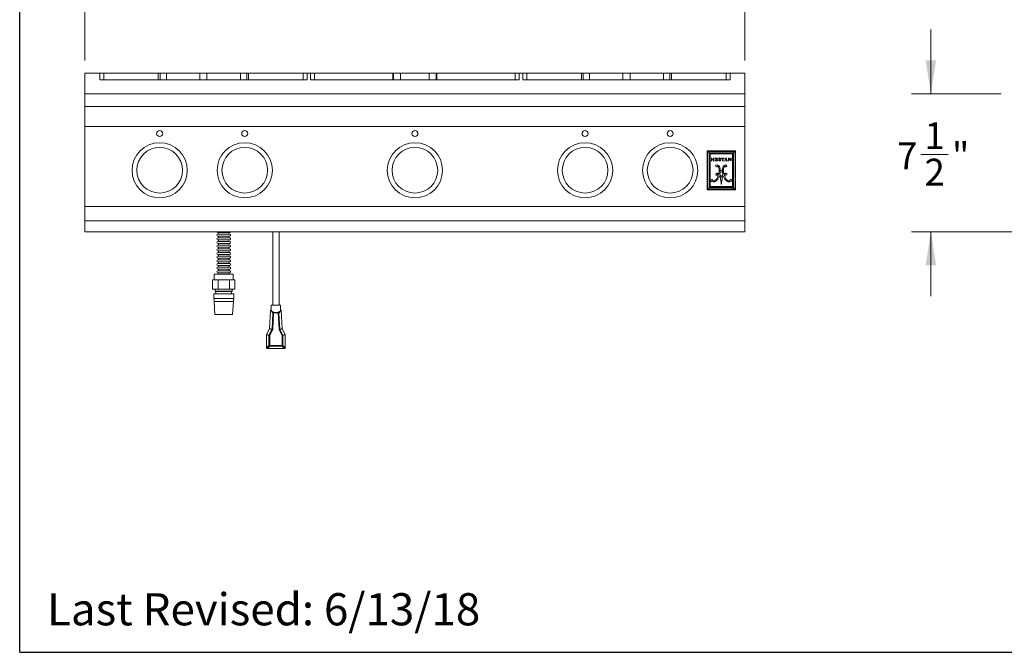
# Model space of a CAD drawing. Units: inches. Extents: x 5 to 149, y 5 to 114.
# Drawn here: x 5 to 59, y 5 to 40 of the extents above; entities that cross this region are included whole.
import ezdxf

# ---------------------------------------------------------------- set-up
doc = ezdxf.new("R2010")
doc.units = ezdxf.units.IN
doc.header["$LTSCALE"] = 14
doc.header["$MEASUREMENT"] = 0
doc.styles.add('SLDTEXTSTYLE0', font='ARIAL.TTF', dxfattribs={"width": 0.948})
doc.dimstyles.new('SLDDIMSTYLE0', dxfattribs={"dimtxt": 1.415609, "dimasz": 1.82, "dimexe": 0, "dimexo": 0.0625, "dimgap": 0.353902, "dimtad": 0, "dimtih": 1, "dimtoh": 1, "dimdec": 6, "dimrnd": 1e-09, "dimzin": 12, "dimdsep": 46, "dimlunit": 5, "dimtxsty": 'SLDTEXTSTYLE0', "dimsah": 1, "dimcen": 0.09, "dimadec": 0, "dimazin": 3, "dimtfac": 1, "dimtdec": 3, "dimtofl": 0, "dimtmove": 0, "dimatfit": 3, "dimfxl": 0, "dimfrac": 2, "dimtolj": 1, "dimtzin": 12, "dimarcsym": 0})
doc.dimstyles.new('SLDDIMSTYLE1', dxfattribs={"dimtxt": 1.415609, "dimasz": 1.82, "dimexe": 0, "dimexo": 0.0625, "dimgap": 0.353902, "dimtad": 0, "dimtih": 1, "dimtoh": 1, "dimdec": 6, "dimrnd": 1e-09, "dimzin": 12, "dimdsep": 46, "dimlunit": 5, "dimtxsty": 'SLDTEXTSTYLE0', "dimsah": 1, "dimcen": 0.09, "dimadec": 0, "dimazin": 3, "dimtfac": 1, "dimtdec": 3, "dimtmove": 0, "dimatfit": 0, "dimfxl": 0, "dimfrac": 2, "dimtolj": 1, "dimtzin": 12, "dimarcsym": 0})

# ---------------------------------------------------------------- blocks, each defined once
blk = doc.blocks.new('_D')
at = {"color": 7, "linetype": 'Continuous', "lineweight": 0}
for p, q in [((8.797, 37.504), (8.797, 43.366)), ((44.672, 37.504), (44.672, 43.366)), ((8.797, 42.316), (23.946, 42.316)), ((26.313, 42.461), (27.806, 42.461)), ((44.672, 42.316), (28.704, 42.316))]:
    blk.add_line(p, q, dxfattribs=at)
for points in [[(8.797, 42.316), (10.617, 42.036), (10.617, 42.596)], [(44.672, 42.316), (42.852, 42.596), (42.852, 42.036)]]:
    blk.add_solid(points, dxfattribs=at)
at = {"color": 7, "linetype": 'Continuous', "lineweight": 0, "attachment_point": 1, "style": 'SLDTEXTSTYLE0'}
for s, insert, char_height in [('7', (26.519, 44.217), 1.458), ('35', (23.946, 43.121), 1.4583), ('"', (28.013, 43.121), 1.458), ('8', (26.519, 42.231), 1.458)]:
    blk.add_mtext(s, dxfattribs=dict(at, insert=insert, char_height=char_height))
blk = doc.blocks.new('_D_7')
at = {"color": 7, "linetype": 'Continuous', "lineweight": 0}
for p, q in [((54.782, 35.679), (54.782, 39.179)), ((58.601, 35.679), (53.732, 35.679)), ((54.23, 32.379), (55.723, 32.379)), ((59.991, 28.179), (53.732, 28.179)), ((54.782, 28.179), (54.782, 24.679))]:
    blk.add_line(p, q, dxfattribs=at)
for points in [[(54.782, 35.679), (55.062, 37.499), (54.502, 37.499)], [(54.782, 28.179), (54.502, 26.359), (55.062, 26.359)]]:
    blk.add_solid(points, dxfattribs=at)
at = {"color": 7, "linetype": 'Continuous', "lineweight": 0, "char_height": 1.458, "attachment_point": 1, "style": 'SLDTEXTSTYLE0'}
for s, insert in [('1', (54.436, 34.135)), ('7', (52.943, 33.039)), ('"', (55.93, 33.039)), ('2', (54.436, 32.15))]:
    blk.add_mtext(s, dxfattribs=dict(at, insert=insert))

msp = doc.modelspace()

# ---------------------------------------------------------------- linework, layer by layer
at = {"color": 7, "linetype": 'Continuous', "lineweight": 30}
for q in [(5.25, 113.75), (148.75, 5.29268)]:
    msp.add_line((5.25, 5.29268), q, dxfattribs=at)
at = {"color": 7, "linetype": 'Continuous', "lineweight": 15}
for p, q in [((8.797022, 36.8035524), (9.5918439, 36.8035524)), ((8.797022, 36.8035524), (8.797022, 35.6785524)), ((9.5979584, 36.4365995), (9.5979584, 36.8003763)), ((9.8179584, 36.8003763), (9.8179584, 36.4365995)), ((9.8179584, 36.8003763), (12.783152, 36.8003763)), ((12.783152, 36.4365995), (9.8179584, 36.4365995)), ((9.8240741, 36.8035524), (12.7770375, 36.8035524)), ((12.7831523, 36.8003763), (12.7831523, 36.4365995)), ((12.880395, 36.4365995), (12.880395, 36.8003763)), ((12.880395, 36.8003763), (13.2216563, 36.8003763)), ((12.880395, 36.4365995), (13.2216563, 36.4365995)), ((12.8865095, 36.8035524), (13.1225979, 36.8035524)), ((13.2216563, 36.4365995), (13.2216563, 36.8003763)), ((13.2216563, 36.8003763), (15.0422552, 36.8003763)), ((15.0422552, 36.4365995), (13.2216563, 36.4365995)), ((13.2277707, 36.8035524), (17.2412733, 36.8035524)), ((15.0422552, 36.4365995), (15.0422552, 36.8003763)), ((15.0422552, 36.8003763), (15.4267888, 36.8003763)), ((15.0422552, 36.4365995), (15.4267888, 36.4365995)), ((15.4267888, 36.4365995), (15.4267888, 36.8003763)), ((15.4267888, 36.8003763), (17.2473878, 36.8003763)), ((17.2473877, 36.4365995), (15.4267888, 36.4365995)), ((17.2473877, 36.4365995), (17.2473877, 36.8003763)), ((17.2473877, 36.8003763), (17.588649, 36.8003763)), ((17.2473877, 36.4365995), (17.588649, 36.4365995)), ((17.3464329, 36.8035524), (17.5825345, 36.8035524)), ((17.588649, 36.4365995), (17.588649, 36.8003763)), ((17.6858962, 36.4365995), (17.6858962, 36.8003763)), ((17.6858962, 36.8003763), (20.6510855, 36.8003763)), ((20.6510855, 36.4365995), (17.6858962, 36.4365995)), ((17.6920107, 36.8035524), (20.6449697, 36.8035524)), ((20.6510855, 36.8003763), (20.6510855, 36.4365995)), ((20.8710855, 36.4365995), (20.8710855, 36.8003763)), ((20.8772, 36.8035524), (21.0577122, 36.8035524)), ((21.0638267, 36.4365995), (21.0638267, 36.8003763)), ((21.064522, 36.4365995), (21.064522, 36.8003763)), ((21.284522, 36.8003763), (21.284522, 36.4365995)), ((25.534616, 36.8003763), (21.284522, 36.8003763)), ((25.5346158, 36.4365995), (21.284522, 36.4365995)), ((25.5346159, 36.8003763), (25.5346159, 36.4365995)), ((25.572889, 36.4365995), (25.572889, 36.8003763)), ((25.572889, 36.8003763), (25.957584, 36.8003763)), ((25.572889, 36.4365995), (25.957584, 36.4365995)), ((25.5790034, 36.8035524), (25.9147594, 36.8035524)), ((25.957584, 36.4365995), (25.957584, 36.8003763)), ((27.51146, 36.8003763), (25.957584, 36.8003763)), ((27.51146, 36.4365995), (25.957584, 36.4365995)), ((25.9636984, 36.8035524), (27.5053456, 36.8035524)), ((27.51146, 36.4365995), (27.51146, 36.8003763)), ((27.51146, 36.8003763), (27.896155, 36.8003763)), ((27.51146, 36.4365995), (27.896155, 36.4365995)), ((27.5542685, 36.8035524), (27.8900405, 36.8035524)), ((27.896155, 36.4365995), (27.896155, 36.8003763)), ((27.9344216, 36.4365995), (27.9344216, 36.8003763)), ((32.1845219, 36.4365995), (27.9344242, 36.4365995)), ((32.1845219, 36.8003763), (27.9344243, 36.8003763)), ((27.9405414, 36.8035524), (32.1784028, 36.8035524)), ((32.1845219, 36.8003763), (32.1845219, 36.4365995)), ((32.404522, 36.4365995), (32.404522, 36.8003763)), ((32.4052172, 36.4365995), (32.4052172, 36.8003763)), ((32.4113317, 36.8035524), (32.5918439, 36.8035524)), ((32.5979584, 36.4365995), (32.5979584, 36.8003763)), ((32.8179584, 36.8003763), (32.8179584, 36.4365995)), ((32.8179584, 36.8003763), (35.783152, 36.8003763)), ((35.783152, 36.4365995), (32.8179584, 36.4365995)), ((32.8240741, 36.8035524), (35.7770375, 36.8035524)), ((35.7831523, 36.8003763), (35.7831523, 36.4365995)), ((35.880395, 36.4365995), (35.880395, 36.8003763)), ((35.880395, 36.8003763), (36.2216563, 36.8003763)), ((35.880395, 36.4365995), (36.2216563, 36.4365995)), ((35.8865095, 36.8035524), (36.1225979, 36.8035524)), ((36.2216563, 36.4365995), (36.2216563, 36.8003763)), ((36.2216563, 36.8003763), (38.0422552, 36.8003763)), ((38.0422552, 36.4365995), (36.2216563, 36.4365995)), ((36.2277707, 36.8035524), (40.2412733, 36.8035524)), ((38.0422552, 36.4365995), (38.0422552, 36.8003763)), ((38.0422552, 36.8003763), (38.4267888, 36.8003763)), ((38.0422552, 36.4365995), (38.4267888, 36.4365995)), ((38.4267888, 36.4365995), (38.4267888, 36.8003763)), ((38.4267888, 36.8003763), (40.2473878, 36.8003763)), ((40.2473877, 36.4365995), (38.4267888, 36.4365995)), ((40.2473877, 36.8003763), (40.588649, 36.8003763)), ((40.2473877, 36.4365995), (40.2473877, 36.8003763)), ((40.2473877, 36.4365995), (40.588649, 36.4365995)), ((40.3464329, 36.8035524), (40.5825345, 36.8035524)), ((40.588649, 36.4365995), (40.588649, 36.8003763)), ((40.6858962, 36.4365995), (40.6858962, 36.8003763)), ((40.6858962, 36.8003763), (43.6510855, 36.8003763)), ((43.6510855, 36.4365995), (40.6858962, 36.4365995)), ((40.6920107, 36.8035524), (43.6449697, 36.8035524)), ((43.6510855, 36.8003763), (43.6510855, 36.4365995)), ((43.8710855, 36.4365995), (43.8710855, 36.8003763)), ((43.8772, 36.8035524), (44.672022, 36.8035524)), ((44.672022, 36.8035524), (44.672022, 35.6785524)), ((44.672022, 35.6785524), (8.797022, 35.6785524)), ((8.797022, 35.6785524), (8.797022, 34.9956474)), ((44.672022, 35.6785524), (44.672022, 34.9956474)), ((44.672022, 34.9956474), (8.797022, 34.9956474)), ((8.797022, 34.9956474), (8.797022, 33.899831)), ((44.672022, 34.9956474), (44.672022, 33.899831)), ((44.672022, 33.899831), (8.797022, 33.899831)), ((8.797022, 33.899831), (8.797022, 29.5433815)), ((44.672022, 33.899831), (44.672022, 29.5433815)), ((44.1690532, 32.5858624), (42.6124907, 32.5858624)), ((42.6124907, 32.5858624), (42.6124907, 30.4608624)), ((42.7250967, 32.4732563), (42.6443657, 32.5539874)), ((44.1371782, 32.5539874), (42.6443657, 32.5539874)), ((42.6443657, 32.5539874), (42.6443657, 30.4927374)), ((44.0564472, 32.4732563), (42.7250967, 32.4732563)), ((42.7250967, 32.4732563), (42.7250967, 30.5734684)), ((42.7494392, 32.4489138), (42.7494392, 30.5978109)), ((44.0321047, 32.4489138), (42.7494392, 32.4489138)), ((42.7837964, 30.632168), (42.7837964, 32.4145567)), ((42.7837964, 32.4145567), (43.9977476, 32.4145567)), ((42.8959805, 32.1868941), (42.8347686, 32.1868048)), ((42.8347686, 32.1868048), (42.8347686, 32.1818868)), ((42.8526375, 32.1540063), (42.8526375, 32.0699661)), ((42.8746872, 32.1164239), (42.8746872, 32.1561478)), ((42.9705262, 32.1164239), (42.8746872, 32.1164239)), ((42.8959805, 32.1819825), (42.8959805, 32.1868941)), ((43.0120564, 32.1868941), (42.9483424, 32.1868941)), ((42.9483424, 32.1868941), (42.9483424, 32.1819825)), ((42.9705262, 32.1505085), (42.9705262, 32.1164239)), ((42.9923875, 32.0734384), (42.9923875, 32.1491713)), ((43.0120564, 32.1819825), (43.0120564, 32.1868941)), ((43.1788315, 32.1873314), (43.0577738, 32.1873314)), ((43.0577738, 32.1873314), (43.0577738, 32.18174)), ((43.0577738, 32.18174), (43.0664864, 32.18174)), ((43.0839979, 32.1594828), (43.0839979, 32.0590546)), ((43.1044869, 32.11966), (43.1044869, 32.1793847)), ((43.1044869, 32.1793847), (43.1503703, 32.1793847)), ((43.145315, 32.11966), (43.1044869, 32.11966)), ((43.1631743, 32.13788), (43.1629413, 32.1354481)), ((43.1686125, 32.13788), (43.1631743, 32.13788)), ((43.1686125, 32.0898807), (43.1686125, 32.13788)), ((43.1742901, 32.1540478), (43.1804081, 32.1540191)), ((43.1804081, 32.1540191), (43.1788315, 32.1873314)), ((43.3347015, 32.1900249), (43.3288803, 32.1900249)), ((43.3320048, 32.1555223), (43.339093, 32.1555223)), ((43.339093, 32.1555223), (43.3347015, 32.1900249)), ((43.3946879, 32.1907973), (43.3903475, 32.1492032)), ((43.3903475, 32.1492032), (43.3974644, 32.1492032)), ((43.4013292, 32.1907973), (43.3946879, 32.1907973)), ((43.5181232, 32.1874558), (43.4170024, 32.1874558)), ((43.4215758, 32.1780315), (43.4569305, 32.1780315)), ((43.4569305, 32.1780315), (43.4567391, 32.0674002)), ((43.478326, 32.0674002), (43.4785174, 32.1780315)), ((43.4785174, 32.1780315), (43.5135754, 32.1780315)), ((43.5398442, 32.1907973), (43.533206, 32.1907973)), ((43.5371825, 32.1492032), (43.5441877, 32.1492032)), ((43.5441877, 32.1492032), (43.5398442, 32.1907973)), ((43.631499, 32.1878342), (43.5859647, 32.0645356)), ((43.6373069, 32.1728005), (43.616166, 32.114948)), ((43.616166, 32.114948), (43.6593771, 32.114948)), ((43.6507813, 32.1933552), (43.6291758, 32.1933552)), ((43.6291758, 32.1933552), (43.631499, 32.1878342)), ((43.6593771, 32.114948), (43.6373069, 32.1728005)), ((43.6984065, 32.0678015), (43.6507813, 32.1933552)), ((43.8019253, 32.1877622), (43.7605802, 32.1877622)), ((43.7605802, 32.1877622), (43.7605802, 32.1819506)), ((43.7837437, 32.174706), (43.7837437, 32.063229)), ((43.7946903, 32.063229), (43.7946903, 32.1639158)), ((43.7946903, 32.1639158), (43.9179662, 32.0342188)), ((43.9156045, 32.069864), (43.8019253, 32.1877622)), ((43.9501965, 32.1877622), (43.8914708, 32.1877622)), ((43.8914708, 32.1877622), (43.8914708, 32.180974)), ((43.8914708, 32.180974), (43.897142, 32.180974)), ((43.9156045, 32.1598914), (43.9156045, 32.069864)), ((43.9272054, 32.0342188), (43.9272054, 32.1598531)), ((43.9440817, 32.180974), (43.9501965, 32.180974)), ((43.9501965, 32.180974), (43.9501965, 32.1877622)), ((43.9977476, 32.4145567), (43.9977476, 30.632168)), ((44.0321047, 30.5978109), (44.0321047, 32.4489138)), ((44.0564472, 32.4732563), (44.1371782, 32.5539874)), ((44.0564472, 30.5734684), (44.0564472, 32.4732563)), ((44.1371782, 30.4927374), (44.1371782, 32.5539874)), ((44.1690532, 30.4608624), (44.1690532, 32.5858624)), ((42.8313474, 32.0410229), (42.8313474, 32.0355879)), ((42.8313474, 32.0355879), (42.8959805, 32.0355879)), ((42.8746872, 32.0702055), (42.8746872, 32.1072358)), ((42.8746872, 32.1072358), (42.9705262, 32.1072358)), ((42.8959805, 32.0355879), (42.8959805, 32.0410229)), ((42.9442191, 32.041457), (42.9442191, 32.0355879)), ((42.9442191, 32.0355879), (43.0142776, 32.0355879)), ((42.9705262, 32.1072358), (42.9705262, 32.0729533)), ((43.0142776, 32.0355879), (43.0142776, 32.041457)), ((43.0625131, 32.0421272), (43.0541898, 32.0421272)), ((43.0541898, 32.0421272), (43.0541898, 32.0355879)), ((43.0541898, 32.0355879), (43.186041, 32.0355879)), ((43.1044869, 32.0641258), (43.1044869, 32.1083783)), ((43.1044869, 32.1083783), (43.1455097, 32.1083783)), ((43.1489788, 32.045459), (43.1179133, 32.045459)), ((43.1627052, 32.093653), (43.1631743, 32.0898807)), ((43.1631743, 32.0898807), (43.1686125, 32.0898807)), ((43.1894367, 32.0739139), (43.1829932, 32.0739139)), ((43.186041, 32.0355879), (43.1894367, 32.0739139)), ((43.2542995, 32.073432), (43.2472209, 32.073432)), ((43.2472209, 32.073432), (43.2519762, 32.0336347)), ((43.2519762, 32.0336347), (43.2575708, 32.0336347)), ((43.2694557, 32.0355751), (43.276346, 32.0338741)), ((43.4356819, 32.0417825), (43.4278661, 32.0417825)), ((43.4278661, 32.0417825), (43.4278661, 32.0355879)), ((43.4278661, 32.0355879), (43.5069755, 32.0355879)), ((43.4567391, 32.062996), (43.4564965, 32.0589844)), ((43.4567391, 32.0674002), (43.4567391, 32.062996)), ((43.478326, 32.0589844), (43.478326, 32.0674002)), ((43.5069755, 32.0417825), (43.5006022, 32.0417825)), ((43.5069755, 32.0355879), (43.5069755, 32.0417825)), ((43.5592481, 32.0398078), (43.5592481, 32.0355879)), ((43.5592481, 32.0355879), (43.6166306, 32.0355879)), ((43.5975806, 32.0650021), (43.6117519, 32.1041942)), ((43.6117519, 32.1041942), (43.6633265, 32.1041942)), ((43.6166306, 32.0355879), (43.6166306, 32.0398078)), ((43.6598417, 32.0398078), (43.6570539, 32.0398078)), ((43.6570539, 32.0398078), (43.6570539, 32.0355879)), ((43.6570539, 32.0355879), (43.7255876, 32.0355879)), ((43.6633265, 32.1041942), (43.6793564, 32.0612696)), ((43.7255876, 32.0355879), (43.7255876, 32.0398078)), ((43.7671131, 32.0422357), (43.76036, 32.0422357)), ((43.76036, 32.0422357), (43.76036, 32.0356836)), ((43.76036, 32.0356836), (43.8197368, 32.0356836)), ((43.8197368, 32.0422357), (43.8132039, 32.0422357)), ((43.8197368, 32.0356836), (43.8197368, 32.0422357)), ((43.9179662, 32.0342188), (43.9272054, 32.0342188)), ((42.7250967, 30.5734684), (42.6443657, 30.4927374)), ((42.7250967, 30.5734684), (44.0564472, 30.5734684)), ((42.7494392, 30.5978109), (44.0321047, 30.5978109)), ((43.9977476, 30.632168), (42.7837964, 30.632168)), ((44.0564472, 30.5734684), (44.1371782, 30.4927374)), ((42.6124907, 30.4608624), (44.1690532, 30.4608624)), ((42.6443657, 30.4927374), (44.1371782, 30.4927374)), ((44.672022, 29.5433815), (8.797022, 29.5433815)), ((8.797022, 29.5433815), (8.797022, 28.7789227)), ((44.672022, 29.5433815), (44.672022, 28.7789227)), ((44.672022, 28.7789227), (8.797022, 28.7789227)), ((8.797022, 28.7789227), (8.797022, 28.1785524)), ((44.672022, 28.7789227), (44.672022, 28.1785524)), ((44.672022, 28.1785524), (8.797022, 28.1785524)), ((16.0157871, 28.1460524), (16.6657871, 28.1460524)), ((16.0157871, 28.0460524), (16.6657871, 28.0460524)), ((16.0157871, 27.9460524), (16.6657871, 27.9460524)), ((16.0157871, 27.8460524), (16.6657871, 27.8460524)), ((19.0092222, 28.1785524), (19.0092222, 24.1785524)), ((19.3472222, 24.1785524), (19.3472222, 28.1785524)), ((16.0157871, 27.7460524), (16.6657871, 27.7460524)), ((16.0157871, 27.6460524), (16.6657871, 27.6460524)), ((16.0157871, 27.5460524), (16.6657871, 27.5460524)), ((16.0157871, 27.4460524), (16.6657871, 27.4460524)), ((16.0157871, 27.3460524), (16.6657871, 27.3460524)), ((16.0157871, 27.2460524), (16.6657871, 27.2460524)), ((16.0157871, 27.1460524), (16.6657871, 27.1460524)), ((16.0157871, 27.0460524), (16.6657871, 27.0460524)), ((16.0157871, 26.9460524), (16.6657871, 26.9460524)), ((16.0157871, 26.8460524), (16.6657871, 26.8460524)), ((16.0157871, 26.7460524), (16.6657871, 26.7460524)), ((16.0157871, 26.6460524), (16.6657871, 26.6460524)), ((16.0157871, 26.5460524), (16.6657871, 26.5460524)), ((16.0157871, 26.4460524), (16.6657871, 26.4460524)), ((16.0157871, 26.3460524), (16.6657871, 26.3460524)), ((16.0157871, 26.2460524), (16.6657871, 26.2460524)), ((15.8217871, 25.8705524), (15.8217871, 25.5585524)), ((16.8597871, 25.8705524), (15.8217871, 25.8705524)), ((16.0157871, 26.1460524), (16.6657871, 26.1460524)), ((16.0157871, 26.0460524), (16.6657871, 26.0460524)), ((16.0157871, 25.9460524), (16.6657871, 25.9460524)), ((16.8597871, 25.5585524), (16.8597871, 25.8705524)), ((15.7276411, 25.5585524), (15.7276411, 25.0585524)), ((15.7276411, 25.5585524), (16.0342141, 25.5585524)), ((16.0342141, 25.5585524), (16.0342141, 25.0585524)), ((16.0342141, 25.5585524), (16.6473601, 25.5585524)), ((16.6473601, 25.5585524), (16.6473601, 25.0585524)), ((16.6473601, 25.5585524), (16.9539331, 25.5585524)), ((16.9539331, 25.5585524), (16.9539331, 25.0585524)), ((15.7276411, 25.0585524), (16.0342141, 25.0585524)), ((15.797022, 24.7985524), (15.797022, 24.5385524)), ((16.8845522, 24.7985524), (15.797022, 24.7985524)), ((15.8727871, 25.0585524), (15.8727871, 24.9485524)), ((15.8727871, 24.9485524), (15.8977871, 24.9235524)), ((16.3407871, 24.9485524), (15.8727871, 24.9485524)), ((16.3407871, 24.9235524), (15.8977871, 24.9235524)), ((15.9187871, 24.9235524), (15.9187871, 24.7985524)), ((16.0342141, 25.0585524), (16.6473601, 25.0585524)), ((16.8087871, 24.9485524), (16.3407871, 24.9485524)), ((16.7837871, 24.9235524), (16.3407871, 24.9235524)), ((16.6473601, 25.0585524), (16.9539331, 25.0585524)), ((16.7627871, 24.7985524), (16.7627871, 24.9235524)), ((16.7837871, 24.9235524), (16.8087871, 24.9485524)), ((16.8087871, 24.9485524), (16.8087871, 25.0585524)), ((16.8845522, 24.7985524), (16.8845522, 24.5385524)), ((16.8845522, 24.5385524), (15.797022, 24.5385524)), ((15.8157871, 24.5385524), (15.8157871, 24.3785524)), ((15.8157871, 24.3785524), (15.8617871, 23.6785524)), ((16.3407871, 24.3785524), (15.8157871, 24.3785524)), ((16.8657871, 24.3785524), (16.3407871, 24.3785524)), ((16.8197871, 23.6785524), (16.8657871, 24.3785524)), ((16.8657871, 24.3785524), (16.8657871, 24.5385524)), ((18.9242585, 24.1785524), (18.9242585, 23.9285524)), ((19.4321858, 24.1785524), (18.9242585, 24.1785524)), ((19.4321858, 23.9285524), (19.4321858, 24.1785524)), ((16.3407871, 23.6785524), (15.8617871, 23.6785524)), ((16.8197871, 23.6785524), (16.3407871, 23.6785524)), ((18.8892692, 23.8883007), (18.8384044, 22.9177437)), ((18.9666851, 22.883371), (19.0125022, 23.7576135)), ((19.0125022, 23.7576135), (19.006518, 23.7639196)), ((19.0557441, 23.7553473), (19.009927, 22.8811048)), ((19.0557441, 23.7553473), (19.0125022, 23.7576135)), ((19.0497599, 23.8049546), (19.0557441, 23.7986486)), ((19.0557441, 23.7553473), (19.0557441, 23.7986486)), ((19.0557441, 23.7986486), (19.0705303, 23.7986486)), ((19.0705303, 23.7553473), (19.0557441, 23.7553473)), ((19.0705303, 23.7553473), (19.0705303, 23.7986486)), ((19.2859141, 23.7553473), (19.2859141, 23.7986486)), ((19.2859141, 23.7986486), (19.3007002, 23.7986486)), ((19.3007002, 23.7553473), (19.2859141, 23.7553473)), ((19.3007002, 23.7986486), (19.3066844, 23.8049546)), ((19.3007002, 23.7553473), (19.3007002, 23.7986486)), ((19.3439421, 23.7576135), (19.3007002, 23.7553473)), ((19.3465173, 22.8811048), (19.3007002, 23.7553473)), ((19.3499264, 23.7639196), (19.3439421, 23.7576135)), ((19.3439421, 23.7576135), (19.3897592, 22.883371)), ((19.5180399, 22.9177437), (19.4671752, 23.8883007)), ((18.6667222, 22.5725524), (18.6714417, 22.581815)), ((18.6667222, 22.5621567), (18.6667222, 22.5725524)), ((18.796626, 22.5309695), (18.6667222, 22.5621567)), ((18.6667222, 22.5621567), (18.6667222, 21.8658536)), ((18.8337442, 22.9003516), (18.6714417, 22.581815)), ((18.6714417, 22.581815), (18.8013455, 22.5506279)), ((18.8399273, 22.5309695), (18.796626, 22.5309695)), ((18.796626, 21.9957575), (18.796626, 22.5309695)), ((18.8013455, 22.5506279), (18.9620249, 22.8659789)), ((18.8399273, 22.5309695), (18.8013455, 22.5506279)), ((18.8337442, 22.9003516), (18.8379227, 22.9085524)), ((18.9620249, 22.8659789), (18.8337442, 22.9003516)), ((18.8379227, 22.9085524), (18.8384044, 22.9177437)), ((18.8384044, 22.9177437), (18.9666851, 22.883371)), ((19.0006066, 22.8463205), (18.8399273, 22.5309695)), ((18.8399273, 22.5309695), (18.8399273, 21.9957575)), ((19.0006066, 22.8463205), (18.9620249, 22.8659789)), ((19.009927, 22.8811048), (18.9666851, 22.883371)), ((19.3897592, 22.883371), (19.3465173, 22.8811048)), ((19.3944194, 22.8659789), (19.3558377, 22.8463205)), ((19.5165171, 22.5309695), (19.3558377, 22.8463205)), ((19.3897592, 22.883371), (19.5180399, 22.9177437)), ((19.5227001, 22.9003516), (19.3944194, 22.8659789)), ((19.3944194, 22.8659789), (19.5550988, 22.5506279)), ((19.5550988, 22.5506279), (19.5165171, 22.5309695)), ((19.5165171, 21.9957575), (19.5165171, 22.5309695)), ((19.5598184, 22.5309695), (19.5165171, 22.5309695)), ((19.5180399, 22.9177437), (19.5185216, 22.9085524)), ((19.5185216, 22.9085524), (19.5227001, 22.9003516)), ((19.6850026, 22.581815), (19.5227001, 22.9003516)), ((19.5550988, 22.5506279), (19.6850026, 22.581815)), ((19.6897222, 22.5621567), (19.5598184, 22.5309695)), ((19.5598184, 22.5309695), (19.5598184, 21.9957575)), ((19.6850026, 22.581815), (19.6897222, 22.5725524)), ((19.6897222, 22.5725524), (19.6897222, 22.5621567)), ((19.6897222, 21.8658536), (19.6897222, 22.5621567)), ((18.6667222, 21.8658536), (18.796626, 21.9957575)), ((18.8399273, 21.9524562), (18.7100234, 21.8225524)), ((18.796626, 21.9957575), (18.8399273, 21.9957575)), ((18.8399273, 21.9957575), (19.5165171, 21.9957575)), ((18.8399273, 21.9524562), (18.8399273, 21.9957575)), ((19.5165171, 21.9524562), (18.8399273, 21.9524562)), ((19.5165171, 21.9524562), (19.5165171, 21.9957575)), ((19.5598184, 21.9957575), (19.5165171, 21.9957575)), ((19.6464209, 21.8225524), (19.5165171, 21.9524562)), ((19.5598184, 21.9957575), (19.6897222, 21.8658536)), ((18.6667222, 21.8576435), (18.6667222, 21.8658536)), ((18.7100234, 21.8225524), (18.7018133, 21.8225524)), ((18.7100234, 21.8225524), (19.6464209, 21.8225524)), ((19.6546311, 21.8225524), (19.6464209, 21.8225524)), ((19.6897222, 21.8658536), (19.6897222, 21.8576435))]:
    msp.add_line(p, q, dxfattribs=at)
for centre, radius in [((12.859522, 33.5233624), 0.165), ((17.484522, 33.5233624), 0.165), ((26.734522, 33.5233624), 0.165), ((35.984522, 33.5233624), 0.165), ((40.609522, 33.5233624), 0.165), ((12.859522, 31.5233624), 1.5), ((12.859522, 31.5233624), 1.2430381), ((17.484522, 31.5233624), 1.5), ((17.484522, 31.5233624), 1.2430381), ((26.734522, 31.5233624), 1.5), ((26.734522, 31.5233624), 1.2430381), ((35.984522, 31.5233624), 1.5), ((35.984522, 31.5233624), 1.2430381), ((40.609522, 31.5233624), 1.5), ((40.609522, 31.5233624), 1.2430381)]:
    msp.add_circle(centre, radius, dxfattribs=at)
for centre, radius, start, end in [((42.8356797, 32.1599548), 0.0219509, 63.45747972, 92.37863504), ((42.8405568, 32.1699435), 0.010836, 11.90262381, 62.92639715), ((42.7688103, 32.1563361), 0.0838596, 358.40798878, 10.88941549), ((42.9385442, 32.1580399), 0.063885, 167.02889784, 181.69716557), ((42.8863535, 32.1701631), 0.0103053, 113.26627917, 167.58050442), ((42.8959493, 32.1411031), 0.0408794, 89.95629468, 109.53072593), ((42.9486107, 32.1339661), 0.0480171, 71.98951322, 90.32003295), ((42.9583233, 32.1699394), 0.0109668, 9.65905155, 62.08765413), ((42.8457082, 32.1530244), 0.1248433, 358.84529164, 8.64020496), ((43.1264724, 32.152003), 0.1341148, 171.64157403, 181.20983619), ((43.0047845, 32.1697223), 0.0111448, 118.13025384, 170.8287689), ((43.0115053, 32.1513441), 0.0306434, 88.96948841, 113.00398965), ((43.0681298, 32.1574093), 0.0243861, 67.84090988, 93.8640934), ((43.073893, 32.1719322), 0.0087632, 13.56743711, 66.9243831), ((43.0251003, 32.1603816), 0.0589044, 359.12573658, 13.35536707), ((43.1471862, 32.1525511), 0.0329442, 266.74400615, 284.89081328), ((43.1520704, 32.1303209), 0.0490932, 76.83596624, 91.98465486), ((43.1537542, 32.1277379), 0.0072765, 285.11878952, 335.92495379), ((43.1158787, 32.141016), 0.0473909, 339.9513653, 353.25283609), ((43.1607058, 32.1697308), 0.0087707, 22.52818532, 73.13116787), ((43.139012, 32.1573002), 0.033721, 9.10437646, 27.92285504), ((43.3072366, 32.1892505), 0.1375282, 191.15832138, 194.8309122), ((43.2799937, 32.1563233), 0.0311171, 145.72465249, 181.46925251), ((43.2853714, 32.1551963), 0.036486, 179.48309456, 218.71799555), ((43.2820037, 32.1562566), 0.0328332, 112.39603573, 147.60413437), ((43.2902308, 32.142647), 0.0486112, 88.33570694, 115.25097856), ((43.2926452, 32.1631546), 0.0225225, 177.44572841, 211.62516272), ((43.3163253, 32.1840942), 0.0539383, 217.3849416, 236.35436704), ((43.4131697, 32.3161673), 0.217671, 234.39419871, 236.65456084), ((43.2914615, 32.1011769), 0.090061, 76.65438457, 89.88475627), ((42.1684046, 30.5276938), 1.9614194, 54.79849264, 54.99676781), ((43.2946789, 32.150729), 0.033862, 62.97773498, 90.90387172), ((43.6446071, 32.6377349), 0.6138034, 235.74059845, 236.5891619), ((43.1814551, 31.9337685), 0.2288598, 50.96495477, 56.84398501), ((43.3245388, 32.2308485), 0.0438019, 253.7063641, 267.12820391), ((43.3225842, 32.1953336), 0.0082355, 268.33062171, 319.86403175), ((43.482183, 32.1396984), 0.0852501, 161.68912917, 173.59861231), ((43.4197664, 32.1608054), 0.0193675, 127.6997568, 162.95725706), ((43.4060697, 32.1933119), 0.0053661, 207.94411732, 263.91033815), ((43.4150662, 32.2720613), 0.0846276, 263.50981875, 271.3110181), ((43.4199956, 32.1394232), 0.0386406, 87.65628179, 108.20621955), ((43.5153065, 32.1405153), 0.0375561, 71.88140037, 92.64181675), ((43.5198796, 32.267002), 0.0795656, 268.73514485, 277.17220316), ((43.5156071, 32.1619474), 0.0182449, 15.29226417, 51.41544555), ((43.5293554, 32.1920973), 0.0040641, 276.47232328, 341.34511555), ((43.4610733, 32.1411926), 0.0765296, 6.0083781, 19.51640671), ((43.758817, 32.115578), 0.066396, 75.97318671, 88.4782594), ((43.765302, 32.1539219), 0.0277863, 48.41737833, 69.77085147), ((43.9423173, 32.1637362), 0.0173279, 84.15558003, 131.78874604), ((42.8314878, 32.0817247), 0.040702, 269.80230502, 289.88073582), ((42.8403659, 32.0532775), 0.0110111, 296.79146969, 348.60207352), ((42.7626153, 32.0675272), 0.0900552, 349.49062802, 1.55187175), ((42.9663743, 32.0677754), 0.0917193, 178.48178555, 190.42147795), ((42.8870693, 32.0533376), 0.0111119, 191.17279413, 242.8689545), ((42.8958387, 32.0816989), 0.0406763, 250.11288677, 270.19966645), ((42.9411494, 32.173578), 0.1321567, 271.33096298, 278.7338454), ((42.9587346, 32.0528137), 0.0101675, 284.12984037, 325.69641771), ((42.9521861, 32.056599), 0.0177193, 327.51943767, 357.22739197), ((42.8231931, 32.0698268), 0.1473662, 354.51541912, 1.21566798), ((43.1190049, 32.0707039), 0.1266469, 178.76281119, 188.46441219), ((43.004849, 32.0538148), 0.0112488, 188.96351705, 241.11444339), ((43.0137715, 32.0837422), 0.0422883, 250.15424565, 270.68576837), ((43.0661326, 32.0577209), 0.017915, 317.66952367, 4.26916971), ((43.1407199, 31.7595699), 0.054396, 137.25385898, 214.29363873), ((43.140718, 31.7595662), 0.0543924, 214.29157709, 291.32500635), ((43.1406541, 31.7597561), 0.0542214, 89.91062251, 137.35118592), ((43.1717418, 32.0627641), 0.0672686, 178.84011749, 189.42143163), ((43.1118193, 32.0525934), 0.0064935, 187.44018325, 243.91883135), ((43.1167726, 32.0690211), 0.0235896, 250.6707021, 272.77169113), ((43.149827, 31.6812006), 0.1330875, 66.29313543, 93.91566884), ((43.1475626, 32.0885359), 0.0199483, 58.027657, 95.90690415), ((43.1515303, 32.1047202), 0.0593161, 267.53461391, 286.66017953), ((43.144265, 32.0932902), 0.0184438, 1.12721635, 41.27958158), ((43.1407462, 31.7595632), 0.0543793, 291.29845533, 0.0182141), ((43.1603097, 32.0648786), 0.0188718, 295.84272978, 336.91162624), ((43.0690036, 32.1017532), 0.1173399, 337.83193539, 346.27549854), ((43.0778733, 31.6433195), 0.1651202, 31.39950352, 44.75678687), ((43.1421123, 31.6567226), 0.158626, 43.21752716, 67.29657836), ((42.9068927, 31.5414438), 0.3641453, 1.48373636, 31.06519572), ((43.2966614, 32.0821242), 0.0432445, 191.59552683, 228.44352493), ((43.2631611, 32.0292133), 0.0071275, 84.33784463, 141.65898749), ((43.0932871, 31.6093015), 0.2266832, 22.93389825, 43.50175657), ((43.2636115, 32.0126173), 0.02369, 75.7179053, 89.38852194), ((43.2959397, 32.0882398), 0.0475646, 233.98955008, 271.14403066), ((43.2921167, 32.1055147), 0.0733559, 257.58518675, 264.88677281), ((43.2950252, 32.118297), 0.0863645, 263.72053582, 269.70377204), ((43.2959905, 32.0955713), 0.0636533, 268.72912338, 293.2295978), ((43.2981661, 32.0725872), 0.0319281, 267.70817887, 308.42773482), ((43.1763143, 31.9209069), 0.2176747, 51.40369018, 55.94265791), ((42.9669537, 31.5547239), 0.3642992, 8.76593933, 23.09672882), ((43.2878663, 32.0588715), 0.0402731, 29.77388801, 52.99483116), ((43.3039224, 32.0648798), 0.0223143, 309.14915075, 1.57139306), ((43.3065393, 32.0736258), 0.0393399, 291.71770074, 326.1416164), ((43.3007927, 32.0661402), 0.0254438, 358.53959695, 30.0211942), ((43.2797136, 32.0548963), 0.0728897, 39.35540668, 50.99449012), ((42.6436577, 31.505902), 0.6912599, 358.15258629, 8.68154623), ((43.3046135, 32.0751059), 0.0408212, 21.91295805, 39.58443858), ((43.3094613, 32.0722164), 0.0361311, 325.41602544, 1.61921201), ((43.3059027, 32.0748944), 0.0397099, 357.60838114, 22.89027167), ((43.4383778, 32.0680633), 0.0264187, 264.14317916, 300.34661769), ((44.1378713, 31.5059577), 0.6912468, 171.32295471, 181.85206441), ((43.814145, 31.5547704), 0.3638622, 156.8818739, 171.23084954), ((43.4956808, 32.0574436), 0.0174231, 174.92653381, 224.34902813), ((43.6877259, 31.6096558), 0.2260468, 136.46897564, 157.09536954), ((43.4982427, 32.075125), 0.0334259, 243.29585147, 274.04786806), ((43.8744498, 31.5415055), 0.3639322, 148.92594719, 178.52512072), ((43.6394367, 31.6567464), 0.158606, 112.70843034, 136.78748079), ((43.7036757, 31.6433629), 0.1650933, 135.25513335, 148.61241538), ((43.6317136, 31.6812282), 0.1330609, 86.07772955, 113.7103214), ((43.6407977, 31.7595632), 0.0543793, 179.98178739, 248.70154318), ((43.640829, 31.7595563), 0.0543843, 248.66821177, 325.71520479), ((43.6408778, 31.7597286), 0.0542489, 42.66159188, 90.06591139), ((43.6408067, 31.7595686), 0.0544097, 325.71780171, 42.73470059), ((43.7687298, 32.058658), 0.0165017, 264.37749474, 313.59477722), ((43.7531906, 32.0612901), 0.0306145, 331.55279204, 3.63110414), ((43.8351424, 32.0611096), 0.0405075, 177.0009378, 195.84691032), ((43.8049238, 32.0523975), 0.0090593, 195.02892348, 248.27929849), ((43.8119349, 32.0734106), 0.0312007, 250.5997754, 272.33100691), ((43.1346454, 31.3034798), 0.0549063, 203.60247276, 306.37230039), ((42.7688965, 31.3152713), 0.4472484, 318.76217671, 333.10373126), ((43.1495197, 31.1823314), 0.1755106, 92.11169195, 98.10503768), ((43.1461431, 31.1309933), 0.2267505, 77.7215868, 90.78093579), ((42.7944413, 31.329346), 0.4980187, 318.31787866, 338.11062438), ((42.3242229, 31.5416523), 0.94623, 333.05935795, 343.85229253), ((43.1287553, 31.1411896), 0.1724656, 52.76065473, 69.63889401), ((43.1473321, 31.1297844), 0.2276833, 63.70247634, 78.07864108), ((42.5628748, 31.5153187), 0.7089333, 345.17317363, 2.87466574), ((42.4228489, 31.5095364), 0.9104504, 336.30645137, 341.57663714), ((43.0602724, 31.071682), 0.2716182, 12.54656829, 33.55143486), ((42.4130898, 31.5181745), 0.9221805, 345.78780102, 357.02874056), ((43.1069108, 31.1012728), 0.2762999, 28.25968793, 43.58620447), ((41.0939002, 30.5748834), 2.2996798, 10.97138963, 13.98613857), ((43.3907851, 31.4747206), 0.0569208, 184.3802871, 268.76077905), ((43.3907724, 31.4747078), 0.0569157, 91.22651556, 170.993955), ((42.9181313, 30.9913592), 0.4946754, 17.16549935, 29.12052131), ((43.3886011, 31.4721106), 0.0595075, 11.14928987, 89.08239981), ((43.3886328, 31.4770657), 0.0592596, 270.89085329, 353.51554871), ((43.864621, 30.9908427), 0.4959824, 150.8952877, 162.81869164), ((45.6567135, 30.5815394), 2.2680483, 165.98811362, 169.04497336), ((43.6746382, 31.1012351), 0.2763222, 136.40740648, 151.73392194), ((44.3677084, 31.5181126), 0.9214326, 182.9698182, 194.22000611), ((43.7208777, 31.0718539), 0.2711865, 146.43165652, 167.47034033), ((44.3587002, 31.5094262), 0.9104109, 198.41688084, 203.68706613), ((44.2180183, 31.5152175), 0.7082782, 177.11447486, 194.83238384), ((43.9871026, 31.329346), 0.4980187, 201.88937562, 221.68212134), ((43.6342119, 31.1297844), 0.2276833, 101.92135892, 116.29752366), ((43.6521151, 31.1425072), 0.1710031, 110.30952553, 127.32414617), ((44.4565499, 31.5413439), 0.9453938, 196.14292014, 206.94542938), ((43.6353888, 31.131113), 0.226631, 89.21560485, 102.28187257), ((43.6473256, 31.3028709), 0.0545643, 179.99116974, 281.62638219), ((44.0129614, 31.3154029), 0.4475789, 206.89369656, 221.22313789), ((43.6399129, 31.2705775), 0.0871569, 78.84869177, 90.93457861), ((43.6476529, 31.3031464), 0.0537216, 10.99604822, 80.22998752), ((43.6461014, 31.3032781), 0.0552212, 282.78546894, 10.55482317), ((42.8790747, 30.9682171), 0.0543425, 128.7003409, 221.10139333), ((42.9034157, 30.9846393), 0.0835592, 218.61379208, 250.29306966), ((42.9506495, 31.0914564), 0.200226, 247.87504763, 275.02303991), ((42.8784675, 30.9679175), 0.0547745, 334.2406308, 74.92345196), ((42.9547671, 31.0556035), 0.1147059, 256.40201652, 274.36728935), ((42.9521013, 31.1066582), 0.1658199, 273.94238109, 295.95240225), ((42.9639906, 31.1253829), 0.2334211, 271.02852119, 294.11147298), ((42.9134358, 31.1830535), 0.2514358, 296.25638468, 319.70717149), ((42.9082347, 31.2104173), 0.3342041, 296.88191693, 320.57272024), ((40.1660431, 30.3968002), 3.244471, 7.62022902, 10.94030133), ((40.440069, 30.427317), 2.9688246, 6.33380489, 7.73776731), ((46.244973, 30.4392271), 2.871598, 172.23846375, 173.68996405), ((46.6155008, 30.3968002), 3.244471, 169.05969867, 172.37977098), ((43.8733791, 31.2105046), 0.3343135, 219.43121424, 243.11414859), ((43.8682385, 31.1832694), 0.2516826, 220.30963058, 243.74081761), ((43.8175723, 31.1254679), 0.2335064, 245.89280043, 268.96720541), ((43.8294228, 31.106539), 0.1656996, 244.03886795, 266.06160984), ((43.8308881, 31.0916201), 0.2003884, 264.98287324, 291.83581023), ((43.8267759, 31.0555198), 0.1146223, 265.62997093, 283.60333645), ((43.9008715, 30.9683488), 0.0530022, 141.41857803, 207.21048457), ((43.9026184, 30.9678139), 0.0547055, 80.8382437, 142.12170126), ((43.90266, 30.9683034), 0.0542156, 344.43341325, 80.79925476), ((16.0157871, 27.9960524), 0.05, 90, 270), ((16.0157871, 27.7960524), 0.05, 90, 270), ((16.0157871, 28.1960524), 0.05, 200.48731512, 270), ((16.0157871, 28.0960524), 0.05, 270, 90), ((16.0157871, 27.8960524), 0.05, 270, 90), ((16.6657871, 28.0960524), 0.05, 90, 270), ((16.6657871, 27.8960524), 0.05, 90, 270), ((16.6657871, 28.1960524), 0.05, 270, 339.51268488), ((16.6657871, 27.9960524), 0.05, 270, 90), ((16.6657871, 27.7960524), 0.05, 270, 90), ((16.0157871, 27.5960524), 0.05, 90, 270), ((16.0157871, 27.3960524), 0.05, 90, 270), ((16.0157871, 27.6960524), 0.05, 270, 90), ((16.0157871, 27.4960524), 0.05, 270, 90), ((16.0157871, 27.2960524), 0.05, 270, 90), ((16.6657871, 27.6960524), 0.05, 90, 270), ((16.6657871, 27.4960524), 0.05, 90, 270), ((16.6657871, 27.2960524), 0.05, 90, 270), ((16.6657871, 27.5960524), 0.05, 270, 90), ((16.6657871, 27.3960524), 0.05, 270, 90), ((16.0157871, 27.1960524), 0.05, 90, 270), ((16.0157871, 26.9960524), 0.05, 90, 270), ((16.0157871, 26.7960524), 0.05, 90, 270), ((16.0157871, 27.0960524), 0.05, 270, 90), ((16.0157871, 26.8960524), 0.05, 270, 90), ((16.6657871, 27.0960524), 0.05, 90, 270), ((16.6657871, 26.8960524), 0.05, 90, 270), ((16.6657871, 27.1960524), 0.05, 270, 90), ((16.6657871, 26.9960524), 0.05, 270, 90), ((16.6657871, 26.7960524), 0.05, 270, 90), ((16.0157871, 26.5960524), 0.05, 90, 270), ((16.0157871, 26.3960524), 0.05, 90, 270), ((16.0157871, 26.1960524), 0.05, 90, 270), ((16.0157871, 26.6960524), 0.05, 270, 90), ((16.0157871, 26.4960524), 0.05, 270, 90), ((16.0157871, 26.2960524), 0.05, 270, 90), ((16.6657871, 26.6960524), 0.05, 90, 270), ((16.6657871, 26.4960524), 0.05, 90, 270), ((16.6657871, 26.2960524), 0.05, 90, 270), ((16.6657871, 26.5960524), 0.05, 270, 90), ((16.6657871, 26.3960524), 0.05, 270, 90), ((16.6657871, 26.1960524), 0.05, 270, 90), ((16.0157871, 25.9960524), 0.05, 90, 270), ((16.0157871, 26.0960524), 0.05, 270, 90), ((16.0157871, 25.8960524), 0.05, 329.33617026, 90), ((16.6657871, 26.0960524), 0.05, 90, 270), ((16.6657871, 25.8960524), 0.05, 90, 210.66382974), ((16.6657871, 25.9960524), 0.05, 270, 90), ((19.0648509, 23.7457508), 0.0610969, 104.30011024, 162.69988976), ((19.0708351, 23.7394447), 0.0610969, 104.30011024, 162.69988976), ((19.2856092, 23.7394447), 0.0610969, 17.30011024, 75.69988976), ((19.2915934, 23.7457508), 0.0610969, 17.30011024, 75.69988976), ((18.8544877, 22.5274738), 0.0579673, 156.45727027, 176.54272973), ((19.5019566, 22.5274738), 0.0579673, 3.45727027, 23.54272973), ((18.8559454, 22.0117756), 0.0614441, 195.11128491, 254.88871509), ((19.5004989, 22.0117756), 0.0614441, 285.11128491, 344.88871509)]:
    msp.add_arc(centre, radius, start, end, dxfattribs=at)
for centre, major_axis, ratio, start_param, end_param in [((19.1782222, 23.9314391), (0.2539637, 0), 0.5773502692, 3.1612817818, 3.6428105741), ((19.1782222, 23.9314391), (0.2539637, 0), 0.5773502692, 3.6428105741, 4.182045959), ((19.1782222, 23.9314391), (0.2539637, 0), 0.5773502692, 4.182045959, 4.2744824684), ((19.1782222, 23.9314391), (0.2539637, 0), 0.5773502692, 4.2744824684, 5.1502954924), ((19.1782222, 23.9314391), (0.2539637, 0), 0.5773502692, 5.1502954924, 5.2427320018), ((19.1782222, 23.9314391), (0.2539637, 0), 0.5773502692, 5.2427320018, 5.7819673867), ((19.1782222, 23.9314391), (0.2539637, 0), 0.5773502692, 5.7819673867, 6.263496179), ((18.8949364, 22.8932756), (0.0705721, -0.0189097), 0.684354333, 6.1021411064, 6.464229508), ((18.8949364, 22.8932756), (0.1121636, -0.0300542), 0.8611755399, 6.1021411064, 6.464229508), ((19.461508, 22.8932756), (-0.1121636, -0.0300542), 0.8611755399, 6.1021411064, 6.464229508), ((19.461508, 22.8932756), (0.0705721, 0.0189097), 0.684354333, 2.9605484528, 3.3226368544), ((18.717772, 21.8736022), (0.0385917, 0.0385917), 0.9161386455, 2.6223034657, 3.6608818415), ((19.6386724, 21.8736022), (0.0385917, -0.0385917), 0.9161386455, 5.7638961192, 6.8024744951)]:
    msp.add_ellipse(centre, major_axis=major_axis, ratio=ratio, start_param=start_param, end_param=end_param, dxfattribs=at)
for points, knots in [([(9.5979584, 36.8003763), (9.6132634, 36.8003763), (9.6435977, 36.8003763), (9.6885391, 36.8003763), (9.7325407, 36.8003763), (9.7756057, 36.8003763), (9.8039308, 36.8003763), (9.8179582, 36.8003763)], [0, 0, 0, 0, 0.2074585735, 0.4111787963, 0.6111694775, 0.8074399284, 1, 1, 1, 1]), ([(12.783152, 36.8003763), (12.7868079, 36.8003763), (12.8004138, 36.8003763), (12.8234583, 36.8003763), (12.8521225, 36.8003763), (12.8709707, 36.8003763), (12.880395, 36.8003763)], [0, 0, 0, 0, 0.1091125404, 0.4060729622, 0.7030313257, 1, 1, 1, 1]), ([(17.588649, 36.8003763), (17.5991221, 36.8003763), (17.6179879, 36.8003763), (17.6438382, 36.8003763), (17.6657494, 36.8003763), (17.6793176, 36.8003763), (17.6858962, 36.8003763)], [0, 0, 0, 0, 0.32978, 0.5940526742, 0.8031741451, 1, 1, 1, 1]), ([(17.588649, 36.4365995), (17.6116368, 36.4365995), (17.6306498, 36.4365995), (17.6456881, 36.4365995), (17.6596773, 36.4365995), (17.67308, 36.4365995), (17.6858962, 36.4365995)], [0, 0, 0, 0, 0.125, 0.125, 0.125, 0.20777801018, 0.20777801018, 0.20777801018, 0.20777801018]), ([(20.6510855, 36.8003763), (20.6651112, 36.8003763), (20.6934336, 36.8003763), (20.736496, 36.8003763), (20.7804976, 36.8003763), (20.8254417, 36.8003763), (20.8557787, 36.8003763), (20.8710855, 36.8003763)], [0, 0, 0, 0, 0.192536054, 0.3887944933, 0.5887851725, 0.792517405, 1, 1, 1, 1]), ([(21.064522, 36.8003763), (21.0792648, 36.8003763), (21.1087461, 36.8003763), (21.1528472, 36.8003763), (21.1968482, 36.8003763), (21.2407503, 36.8003763), (21.269932, 36.8003763), (21.2845219, 36.8003763)], [0, 0, 0, 0, 0.2000928693, 0.4001281083, 0.600116909, 0.800070471, 1, 1, 1, 1]), ([(25.534616, 36.8003763), (25.5380229, 36.8003763), (25.5448199, 36.8003763), (25.5545585, 36.8003763), (25.563959, 36.8003763), (25.5699172, 36.8003763), (25.572889, 36.8003763)], [0, 0, 0, 0, 0.2518508956, 0.5024615343, 0.7518413708, 1, 1, 1, 1]), ([(27.896155, 36.8003763), (27.8991266, 36.8003763), (27.9050844, 36.8003763), (27.9144846, 36.8003763), (27.9242231, 36.8003763), (27.93102, 36.8003763), (27.934427, 36.8003763)], [0, 0, 0, 0, 0.248152234, 0.4975299362, 0.7481427057, 1, 1, 1, 1]), ([(32.1845215, 36.8003763), (32.1991106, 36.8003763), (32.228291, 36.8003763), (32.2721919, 36.8003763), (32.3161931, 36.8003763), (32.3602956, 36.8003763), (32.3897783, 36.8003763), (32.404522, 36.8003763)], [0, 0, 0, 0, 0.1999177454, 0.3998654167, 0.5998542191, 0.7998953504, 1, 1, 1, 1]), ([(32.5979584, 36.8003763), (32.6132634, 36.8003763), (32.6435977, 36.8003763), (32.6885391, 36.8003763), (32.7325407, 36.8003763), (32.7756057, 36.8003763), (32.8039308, 36.8003763), (32.8179582, 36.8003763)], [0, 0, 0, 0, 0.2074585735, 0.4111787963, 0.6111694775, 0.8074399284, 1, 1, 1, 1]), ([(35.783152, 36.8003763), (35.7868079, 36.8003763), (35.8004138, 36.8003763), (35.8234583, 36.8003763), (35.8521225, 36.8003763), (35.8709707, 36.8003763), (35.880395, 36.8003763)], [0, 0, 0, 0, 0.1091125404, 0.4060729622, 0.7030313257, 1, 1, 1, 1]), ([(40.588649, 36.8003763), (40.5991221, 36.8003763), (40.6179879, 36.8003763), (40.6438382, 36.8003763), (40.6657494, 36.8003763), (40.6793176, 36.8003763), (40.6858962, 36.8003763)], [0, 0, 0, 0, 0.32978, 0.5940526742, 0.8031741451, 1, 1, 1, 1]), ([(40.588649, 36.4365995), (40.6116368, 36.4365995), (40.6306498, 36.4365995), (40.6456881, 36.4365995), (40.6596773, 36.4365995), (40.67308, 36.4365995), (40.6858962, 36.4365995)], [0, 0, 0, 0, 0.125, 0.125, 0.125, 0.20777801018, 0.20777801018, 0.20777801018, 0.20777801018]), ([(43.6510855, 36.8003763), (43.6651112, 36.8003763), (43.6934336, 36.8003763), (43.736496, 36.8003763), (43.7804976, 36.8003763), (43.8254417, 36.8003763), (43.8557787, 36.8003763), (43.8710855, 36.8003763)], [0, 0, 0, 0, 0.192536054, 0.3887944933, 0.5887851725, 0.792517405, 1, 1, 1, 1]), ([(43.5859647, 32.0645356), (43.5824848, 32.0542469), (43.5790484, 32.0475303), (43.5756556, 32.0443859), (43.5722628, 32.0412415), (43.5667936, 32.0397154), (43.5592481, 32.0398078)], [-26, -26, -26, -26, -25, -25, -25, -24, -24, -24, -24]), ([(43.5924696, 32.0489057), (43.5923776, 32.0498534), (43.5926196, 32.0511656), (43.5931956, 32.0528424), (43.5937715, 32.0545191), (43.5952332, 32.0585723), (43.5975806, 32.0650021)], [-7, -7, -7, -7, -6, -6, -6, -5, -5, -5, -5]), ([(43.6040855, 32.0405076), (43.6000441, 32.0409596), (43.5970917, 32.0418636), (43.5952284, 32.0432195), (43.593365, 32.0445755), (43.5924454, 32.0464709), (43.5924696, 32.0489057)], [-5, -5, -5, -5, -4, -4, -4, -3, -3, -3, -3]), ([(43.6830735, 32.0484392), (43.6832816, 32.0450177), (43.6817618, 32.0427043), (43.6785142, 32.0414991), (43.6752666, 32.0402938), (43.6690424, 32.03973), (43.6598417, 32.0398078)], [-14, -14, -14, -14, -13, -13, -13, -12, -12, -12, -12]), ([(43.6793564, 32.0612696), (43.6811375, 32.0565068), (43.6822217, 32.0534353), (43.6826088, 32.052055), (43.682996, 32.0506748), (43.6831509, 32.0494695), (43.6830735, 32.0484392)], [-12, -12, -12, -12, -11, -11, -11, -10, -10, -10, -10]), ([(43.7255876, 32.0398078), (43.7181099, 32.0394432), (43.7127375, 32.0410471), (43.7094706, 32.0446192), (43.7062036, 32.0481913), (43.7025156, 32.0559188), (43.6984065, 32.0678015)], [-20, -20, -20, -20, -19, -19, -19, -18, -18, -18, -18]), ([(18.8892692, 23.8883007), (18.8995632, 23.8794725), (18.9104571, 23.8734466), (18.9327101, 23.8649334), (18.9441003, 23.8624885), (18.9554965, 23.8609862)], [0, 0, 0, 0, 0.5, 0.5, 1, 1, 1, 1]), ([(18.9234779, 23.9285524), (18.9155513, 23.9265497), (18.908115, 23.9225182), (18.896279, 23.9111356), (18.8919403, 23.9038298), (18.8896702, 23.895953)], [0, 0, 0, 0, 0.5, 0.5, 1, 1, 1, 1]), ([(19.006518, 23.7639196), (18.995894, 23.775115), (18.9868387, 23.7901402), (18.9743321, 23.8153054), (18.970372, 23.8241296), (18.9627516, 23.8422487), (18.9590589, 23.8516335), (18.9554965, 23.8609862)], [0, 0, 0, 0, 0.5, 0.5, 0.75, 0.75, 1, 1, 1, 1]), ([(19.2859141, 23.7553473), (19.2674747, 23.7553473), (19.2491665, 23.7580555), (19.2223836, 23.7645228), (19.2135608, 23.7671139), (19.1958839, 23.7721661), (19.1870589, 23.7747733), (19.1730885, 23.7746388), (19.168566, 23.7739092), (19.1596691, 23.7719084), (19.1552778, 23.7706604), (19.1421112, 23.7668836), (19.1333325, 23.7643283), (19.1067877, 23.7579766), (19.0888536, 23.7553473), (19.0705303, 23.7553473)], [0, 0, 0, 0, 0.25, 0.25, 0.375, 0.375, 0.5, 0.5, 0.5625, 0.5625, 0.625, 0.625, 0.75, 0.75, 1, 1, 1, 1]), ([(19.3499264, 23.7639196), (19.3605504, 23.775115), (19.3696056, 23.7901402), (19.3821122, 23.8153054), (19.3860723, 23.8241296), (19.3936927, 23.8422487), (19.3973855, 23.8516335), (19.4009478, 23.8609862)], [0, 0, 0, 0, 0.5, 0.5, 0.75, 0.75, 1, 1, 1, 1]), ([(19.4671752, 23.8883007), (19.4568811, 23.8794725), (19.4459873, 23.8734466), (19.4237342, 23.8649334), (19.412344, 23.8624885), (19.4009478, 23.8609862)], [0, 0, 0, 0, 0.5, 0.5, 1, 1, 1, 1]), ([(19.4667741, 23.895953), (19.4645149, 23.9037919), (19.4602102, 23.9110707), (19.4484101, 23.922462), (19.4409387, 23.9265382), (19.4329664, 23.9285524)], [0, 0, 0, 0, 0.5, 0.5, 1, 1, 1, 1])]:
    msp.add_open_spline(points, degree=3, knots=knots, dxfattribs=at)
for points in [[(9.5979584, 36.4365995), (9.6717808, 36.4365995), (9.7451639, 36.4365995), (9.8179584, 36.4365995)], [(12.7831522, 36.4365995), (12.8167741, 36.4365995), (12.8486959, 36.4365995), (12.880395, 36.4365995)], [(20.6510853, 36.4365995), (20.7238799, 36.4365995), (20.797263, 36.4365995), (20.8710855, 36.4365995)], [(21.064522, 36.4365995), (21.1382923, 36.4365995), (21.2116257, 36.4365995), (21.284522, 36.4365995)], [(25.5346159, 36.4365995), (25.5484047, 36.4365995), (25.5611623, 36.4365995), (25.572889, 36.4365995)], [(27.896155, 36.4365995), (27.908, 36.4365995), (27.9207728, 36.4365995), (27.9344217, 36.4365995)], [(32.1845224, 36.4365995), (32.2574553, 36.4365995), (32.3308067, 36.4365995), (32.404522, 36.4365995)], [(32.5979584, 36.4365995), (32.6717808, 36.4365995), (32.7451639, 36.4365995), (32.8179584, 36.4365995)], [(35.7831522, 36.4365995), (35.8167741, 36.4365995), (35.8486959, 36.4365995), (35.880395, 36.4365995)], [(43.6510853, 36.4365995), (43.7238799, 36.4365995), (43.797263, 36.4365995), (43.8710855, 36.4365995)], [(43.2569038, 32.1323747), (43.2676103, 32.1187445), (43.2848425, 32.1105413), (43.298217, 32.1012454)], [(43.2701451, 32.1641583), (43.2701451, 32.1788772), (43.280914, 32.1845867), (43.2941447, 32.1845867)], [(43.3100636, 32.1808942), (43.3237212, 32.1742694), (43.3270595, 32.1695626), (43.3320048, 32.1555223)], [(43.897142, 32.180974), (43.9009997, 32.180974), (43.9091887, 32.1803608), (43.9121609, 32.1766177)], [(43.9121609, 32.1766177), (43.9153345, 32.1726464), (43.9156045, 32.1642778), (43.9156045, 32.1598914)], [(43.9272054, 32.1598531), (43.9272506, 32.1642284), (43.9276039, 32.1727048), (43.9307702, 32.176656)], [(43.0793766, 32.0456569), (43.0753394, 32.0424183), (43.0669889, 32.0421272), (43.0625131, 32.0421272)], [(43.4564965, 32.0589844), (43.4562586, 32.0550178), (43.4555412, 32.0481996), (43.4517253, 32.0452644)], [(43.6166306, 32.0398078), (43.6094288, 32.040041), (43.6052471, 32.0402743), (43.6040855, 32.0405076)], [(43.1247748, 31.3560889), (43.0850224, 31.3465288), (43.0724177, 31.3112925), (43.0843323, 31.281496)], [(43.1672065, 31.2592704), (43.1835594, 31.2725544), (43.1873332, 31.2823856), (43.1887623, 31.3028793)], [(42.8927149, 31.0208066), (42.8711769, 31.0247021), (42.8631899, 31.0223275), (42.8450972, 31.0106275)], [(43.9054222, 30.9056088), (43.925462, 30.9138206), (43.9488652, 30.9303759), (43.9548869, 30.9537542)], [(18.8892692, 23.8883007), (18.8894062, 23.8909151), (18.8895394, 23.8934581), (18.8896702, 23.895953)], [(18.9234779, 23.9285524), (18.9237536, 23.9285524), (18.9240302, 23.9285524), (18.9243077, 23.9285524)], [(19.4321366, 23.9285524), (19.4324142, 23.9285524), (19.4326907, 23.9285524), (19.4329664, 23.9285524)], [(19.4667741, 23.895953), (19.4669056, 23.8934448), (19.467039, 23.8908994), (19.4671752, 23.8883007)]]:
    msp.add_open_spline(points, degree=3, dxfattribs=at)

# ---------------------------------------------------------------- texts
at = {"color": 7, "linetype": 'Continuous', "lineweight": 0, "insert": (6.7379204, 8.5112517), "char_height": 1.75, "attachment_point": 1, "style": 'SLDTEXTSTYLE0'}
msp.add_mtext('Last Revised: 6/13/18', dxfattribs=at)

# ---------------------------------------------------------------- dimensions: what is measured, and where the dimension line sits
at = {"color": 7, "linetype": 'Continuous', "lineweight": 0}
dim = msp.add_linear_dim(base=(44.672022, 42.3161884), p1=(8.797022, 36.8035524), p2=(44.672022, 36.8035524), dimstyle='SLDDIMSTYLE0', dxfattribs=at)
dim.commit()
dim.dimension.update_dxf_attribs({"geometry": '_D', "text_midpoint": (26.3249927, 42.3161884), "dimtype": 160})
dim = msp.add_linear_dim(base=(54.7819231, 28.1785524), p1=(59.3014719, 35.6785524), p2=(60.6908779, 28.1785524), angle=90, dimstyle='SLDDIMSTYLE1', dxfattribs=at)
dim.commit()
dim.dimension.update_dxf_attribs({"geometry": '_D_7', "text_midpoint": (54.7819231, 32.234851), "dimtype": 160})

doc.saveas('drawing.dxf')
